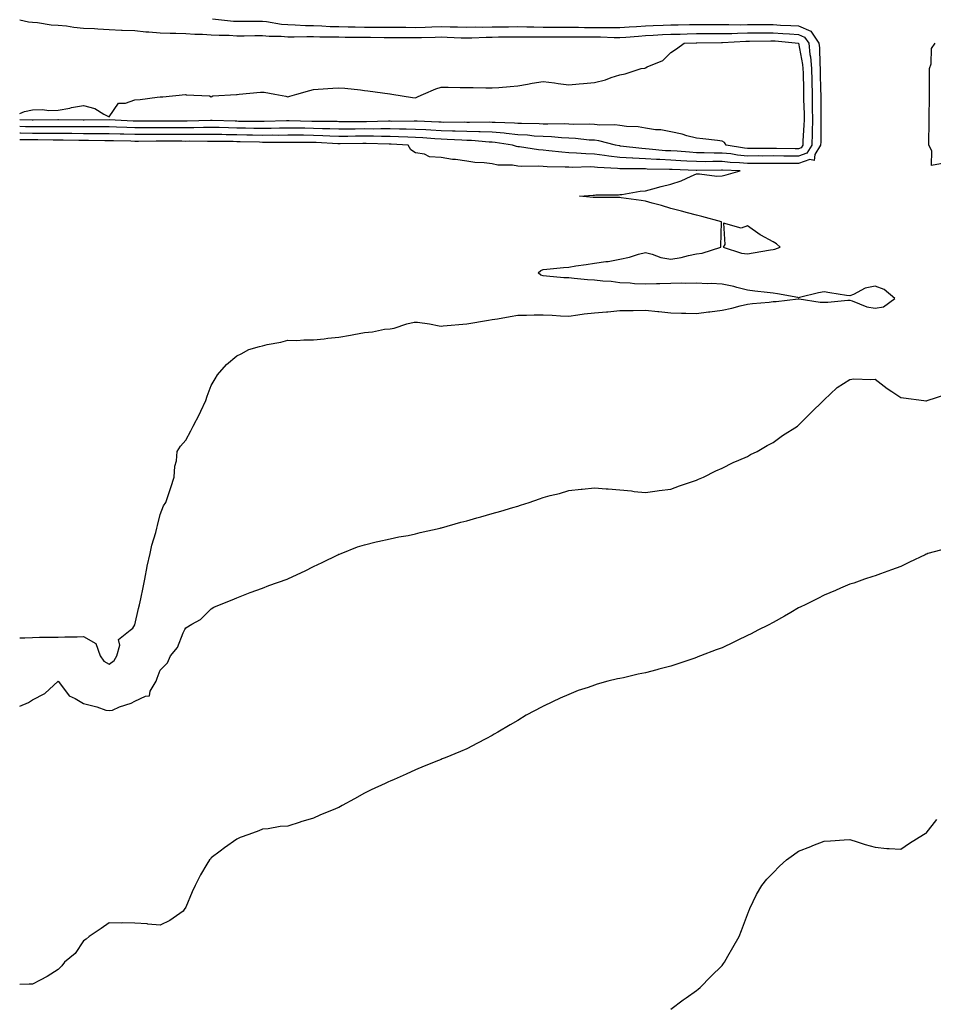
# Model space of a CAD drawing. Units: inches. Extents: x 936803 to 939443, y 7239818 to 7242458.
# Drawn here: x 936803 to 937161, y 7240945 to 7241331 of the extents above; entities that cross this region are included whole.
import ezdxf

# ---------------------------------------------------------------- set-up
doc = ezdxf.new("R2010")
doc.units = ezdxf.units.IN
doc.header["$MEASUREMENT"] = 0
doc.layers.add('Contour_93687239', color=7, linetype='Continuous', true_color=0x8c0fe7)

msp = doc.modelspace()

# ---------------------------------------------------------------- linework, layer by layer
at = {"layer": 'Contour_93687239'}
for points in [[(936803, 7241330.98, 3213), (936806.45, 7241330.32, 3213), (936808.05, 7241330.18, 3213), (936809.94, 7241330.03, 3213), (936815.26, 7241329.14, 3213), (936818.05, 7241328.95, 3213), (936821.32, 7241328.65, 3213), (936824.26, 7241328.12, 3213), (936828.05, 7241327.84, 3213), (936832.35, 7241327.61, 3213), (936833.62, 7241327.49, 3213), (936838.05, 7241327.29, 3213), (936842.92, 7241327.05, 3213), (936843.15, 7241327.02, 3213), (936848.05, 7241326.81, 3213), (936852.43, 7241326.3, 3213), (936853.61, 7241326.36, 3213), (936858.05, 7241325.98, 3213), (936861.93, 7241325.81, 3213), (936864.14, 7241325.84, 3213), (936868.05, 7241325.67, 3213), (936871.59, 7241325.46, 3213), (936874.55, 7241325.42, 3213), (936878.05, 7241325.22, 3213), (936881.15, 7241325.03, 3213), (936885.01, 7241324.97, 3213), (936888.05, 7241324.78, 3213), (936890.93, 7241324.79, 3213), (936895.13, 7241324.85, 3213), (936898.05, 7241324.86, 3213), (936900.75, 7241324.62, 3213), (936905.34, 7241324.63, 3213), (936908.05, 7241324.42, 3213), (936910.5, 7241324.37, 3213), (936915.44, 7241324.53, 3213), (936918.05, 7241324.48, 3213), (936920.53, 7241324.4, 3213), (936925.56, 7241324.41, 3213), (936928.05, 7241324.34, 3213), (936930.44, 7241324.3, 3213), (936935.68, 7241324.29, 3213), (936938.05, 7241324.26, 3213), (936940.38, 7241324.25, 3213), (936945.8, 7241324.17, 3213), (936948.05, 7241324.16, 3213), (936950.27, 7241324.14, 3213), (936955.84, 7241324.14, 3213), (936958.05, 7241324.11, 3213), (936960.31, 7241324.18, 3213), (936965.71, 7241324.26, 3213), (936968.05, 7241324.33, 3213), (936970.41, 7241324.27, 3213), (936975.96, 7241324.02, 3213), (936978.05, 7241323.96, 3213), (936980.12, 7241323.99, 3213), (936985.7, 7241324.26, 3213), (936988.05, 7241324.29, 3213), (936990.46, 7241324.33, 3213), (936995.57, 7241324.4, 3213), (936998.05, 7241324.44, 3213), (937000.53, 7241324.4, 3213), (937005.57, 7241324.4, 3213), (937008.05, 7241324.36, 3213), (937010.49, 7241324.36, 3213), (937015.57, 7241324.4, 3213), (937018.05, 7241324.4, 3213), (937020.5, 7241324.37, 3213), (937025.56, 7241324.4, 3213), (937028.05, 7241324.37, 3213), (937030.48, 7241324.35, 3213), (937035.82, 7241324.15, 3213), (937038.05, 7241324.13, 3213), (937040.43, 7241324.3, 3213), (937045.3, 7241324.67, 3213), (937048.05, 7241324.87, 3213), (937051.14, 7241325.01, 3213), (937054.71, 7241325.26, 3213), (937058.05, 7241325.4, 3213), (937061.61, 7241325.47, 3213), (937064.4, 7241325.56, 3213), (937068.05, 7241325.65, 3213), (937071.78, 7241325.65, 3213), (937074.31, 7241325.66, 3213), (937078.05, 7241325.67, 3213), (937081.85, 7241325.72, 3213), (937084.11, 7241325.86, 3213), (937088.05, 7241325.9, 3213), (937092.06, 7241325.92, 3213), (937094, 7241325.96, 3213), (937098.05, 7241325.99, 3213), (937101.88, 7241325.75, 3213), (937104.46, 7241325.51, 3213), (937108.05, 7241325.28, 3213), (937110.42, 7241324.29, 3213), (937112.01, 7241321.92, 3213), (937112.51, 7241317.46, 3213), (937112.68, 7241316.55, 3213), (937113.11, 7241311.92, 3213), (937113.21, 7241307.09, 3213), (937113.22, 7241306.75, 3213), (937113.32, 7241301.92, 3213), (937113.4, 7241297.27, 3213), (937113.4, 7241296.57, 3213), (937113.48, 7241291.92, 3213), (937113.34, 7241287.2, 3213), (937113.34, 7241286.64, 3213), (937113.18, 7241281.92, 3213), (937111.21, 7241278.76, 3213), (937108.05, 7241277.64, 3213)], [(936878.5, 7241331.47, 3214), (936886.71, 7241330.58, 3214), (936888.05, 7241330.49, 3214), (936889.47, 7241330.5, 3214), (936896.61, 7241330.48, 3214), (936898.05, 7241330.49, 3214), (936899.62, 7241330.35, 3214), (936905.49, 7241329.36, 3214), (936908.05, 7241329.17, 3214), (936910.86, 7241329.11, 3214), (936914.95, 7241328.82, 3214), (936918.05, 7241328.77, 3214), (936921.3, 7241328.67, 3214), (936924.6, 7241328.46, 3214), (936928.05, 7241328.37, 3214), (936931.65, 7241328.32, 3214), (936934.38, 7241328.25, 3214), (936938.05, 7241328.2, 3214), (936941.78, 7241328.19, 3214), (936944.35, 7241328.22, 3214), (936948.05, 7241328.21, 3214), (936951.8, 7241328.17, 3214), (936954.25, 7241328.12, 3214), (936958.05, 7241328.08, 3214), (936961.78, 7241328.19, 3214), (936964.44, 7241328.31, 3214), (936968.05, 7241328.41, 3214), (936971.64, 7241328.33, 3214), (936974.45, 7241328.32, 3214), (936978.05, 7241328.22, 3214), (936981.7, 7241328.27, 3214), (936984.32, 7241328.2, 3214), (936988.05, 7241328.24, 3214), (936991.68, 7241328.3, 3214), (936994.47, 7241328.34, 3214), (936998.05, 7241328.39, 3214), (937001.63, 7241328.34, 3214), (937004.39, 7241328.26, 3214), (937008.05, 7241328.2, 3214), (937011.76, 7241328.21, 3214), (937014.32, 7241328.2, 3214), (937018.05, 7241328.2, 3214), (937021.82, 7241328.15, 3214), (937024.19, 7241328.06, 3214), (937028.05, 7241328, 3214), (937031.99, 7241327.98, 3214), (937034.16, 7241328.03, 3214), (937038.05, 7241328, 3214), (937041.7, 7241328.27, 3214), (937044.6, 7241328.47, 3214), (937048.05, 7241328.72, 3214), (937051.12, 7241328.85, 3214), (937055.05, 7241328.92, 3214), (937058.05, 7241329.05, 3214), (937060.86, 7241329.11, 3214), (937065.29, 7241329.16, 3214), (937068.05, 7241329.21, 3214), (937070.75, 7241329.22, 3214), (937075.35, 7241329.22, 3214), (937078.05, 7241329.23, 3214), (937080.7, 7241329.27, 3214), (937085.26, 7241329.13, 3214), (937088.05, 7241329.17, 3214), (937090.79, 7241329.19, 3214), (937095.27, 7241329.15, 3214), (937098.05, 7241329.16, 3214), (937100.99, 7241328.97, 3214), (937104.96, 7241328.82, 3214), (937108.05, 7241328.63, 3214), (937112.79, 7241326.66, 3214), (937115.96, 7241321.92, 3214), (937116.17, 7241320.05, 3214), (937116.3, 7241313.67, 3214), (937116.47, 7241311.92, 3214), (937116.5, 7241310.37, 3214), (937116.66, 7241303.31, 3214), (937116.69, 7241301.92, 3214), (937116.71, 7241300.58, 3214), (937116.71, 7241293.26, 3214), (937116.74, 7241291.92, 3214), (937116.69, 7241290.56, 3214), (937116.7, 7241283.27, 3214), (937116.66, 7241281.92, 3214), (937114.35, 7241278.22, 3214), (937114.09, 7241275.88, 3214), (937112.42, 7241276.3, 3214), (937108.05, 7241274.75, 3214)], [(936803, 7241294.4, 3212), (936804.86, 7241295.1, 3212), (936808.05, 7241295.77, 3212), (936811.99, 7241295.86, 3212), (936814.47, 7241295.49, 3212), (936818.05, 7241295.6, 3212), (936822.6, 7241296.47, 3212), (936823.33, 7241296.64, 3212), (936828.05, 7241297.43, 3212), (936832.44, 7241296.31, 3212), (936835.93, 7241294.04, 3212), (936838.05, 7241293, 3212), (936841.63, 7241298.34, 3212), (936844.5, 7241298.38, 3212), (936848.05, 7241299.72, 3212), (936850.12, 7241299.85, 3212), (936856.87, 7241300.74, 3212), (936858.05, 7241300.83, 3212), (936859.09, 7241300.88, 3212), (936867.88, 7241301.75, 3212), (936868.05, 7241301.76, 3212), (936868.26, 7241301.71, 3212), (936877.34, 7241301.21, 3212), (936878.05, 7241300.86, 3212), (936878.7, 7241301.27, 3212), (936887.94, 7241301.8, 3212), (936888.05, 7241301.84, 3212), (936888.12, 7241301.85, 3212), (936888.94, 7241301.92, 3212), (936897.33, 7241302.64, 3212), (936898.05, 7241302.68, 3212), (936898.77, 7241302.64, 3212), (936902.96, 7241301.92, 3212), (936907.27, 7241301.14, 3212), (936908.05, 7241300.86, 3212), (936908.86, 7241301.12, 3212), (936911.53, 7241301.92, 3212), (936916.63, 7241303.35, 3212), (936918.05, 7241303.71, 3212), (936919.95, 7241303.82, 3212), (936925.66, 7241304.31, 3212), (936928.05, 7241304.44, 3212), (936930.37, 7241304.23, 3212), (936936.41, 7241303.56, 3212), (936938.05, 7241303.41, 3212), (936939.35, 7241303.23, 3212), (936947.93, 7241302.04, 3212), (936948.05, 7241302.02, 3212), (936948.14, 7241302.01, 3212), (936948.71, 7241301.92, 3212), (936956.8, 7241300.67, 3212), (936958.05, 7241300.48, 3212), (936959.01, 7241300.96, 3212), (936961.18, 7241301.92, 3212), (936966, 7241303.97, 3212), (936968.05, 7241304.63, 3212), (936970.78, 7241304.65, 3212), (936975.46, 7241304.51, 3212), (936978.05, 7241304.53, 3212), (936980.65, 7241304.53, 3212), (936985.62, 7241304.35, 3212), (936988.05, 7241304.35, 3212), (936990.7, 7241304.58, 3212), (936995.07, 7241304.9, 3212), (936998.05, 7241305.15, 3212), (937001.93, 7241305.8, 3212), (937003.75, 7241306.22, 3212), (937008.05, 7241306.82, 3212), (937012.49, 7241306.36, 3212), (937013.84, 7241306.13, 3212), (937018.05, 7241305.64, 3212), (937022.13, 7241306, 3212), (937023.82, 7241306.16, 3212), (937028.05, 7241306.53, 3212), (937032.4, 7241307.57, 3212), (937034.58, 7241308.45, 3212), (937038.05, 7241309.53, 3212), (937040.12, 7241309.86, 3212), (937046.37, 7241311.92, 3212), (937047.83, 7241312.14, 3212), (937048.05, 7241312.25, 3212), (937048.77, 7241312.64, 3212), (937054.92, 7241315.05, 3212), (937058.05, 7241318.25, 3212), (937060.24, 7241319.73, 3212), (937063.27, 7241321.92, 3212), (937067.9, 7241322.07, 3212), (937068.05, 7241322.08, 3212), (937068.2, 7241322.08, 3212), (937077.87, 7241322.11, 3212), (937078.24, 7241322.11, 3212), (937087.34, 7241322.63, 3212), (937088.05, 7241322.64, 3212), (937088.78, 7241322.65, 3212), (937097.16, 7241322.81, 3212), (937098.05, 7241322.82, 3212), (937098.89, 7241322.77, 3212), (937108.04, 7241321.93, 3212), (937108.06, 7241321.93, 3212), (937108.06, 7241321.9, 3212), (937109.62, 7241313.48, 3212), (937109.76, 7241311.92, 3212), (937109.8, 7241310.17, 3212), (937109.91, 7241303.78, 3212), (937109.95, 7241301.92, 3212), (937109.98, 7241299.99, 3212), (937110.19, 7241294.07, 3212), (937110.23, 7241291.92, 3212), (937110.16, 7241289.8, 3212), (937109.76, 7241283.63, 3212), (937109.7, 7241281.92, 3212), (937109.07, 7241280.9, 3212), (937108.05, 7241280.54, 3212)], [(937165.12, 7241274.85, 3214), (937160.12, 7241273.98, 3214), (937160.24, 7241279.73, 3214), (937159.06, 7241281.92, 3214), (937159.09, 7241282.96, 3214), (937159.12, 7241290.86, 3214), (937159.14, 7241291.92, 3214), (937159.17, 7241293.03, 3214), (937159.31, 7241300.66, 3214), (937159.33, 7241301.92, 3214), (937159.36, 7241303.23, 3214), (937159.33, 7241310.64, 3214), (937159.36, 7241311.92, 3214), (937159.91, 7241313.79, 3214), (937160.16, 7241319.81, 3214), (937161.49, 7241321.92, 3214)], [(937108.05, 7241280.54, 3212), (937106.68, 7241280.55, 3212), (937099.39, 7241280.58, 3212), (937096.71, 7241280.58, 3212), (937089.36, 7241280.61, 3212), (937088.05, 7241280.61, 3212), (937086.85, 7241280.72, 3212), (937079.73, 7241281.92, 3212), (937079.08, 7241282.95, 3212), (937078.05, 7241283.48, 3212), (937076.26, 7241283.72, 3212), (937070.53, 7241284.39, 3212), (937068.05, 7241284.71, 3212), (937064.33, 7241285.64, 3212), (937062.42, 7241286.3, 3212), (937058.05, 7241287.14, 3212), (937054.05, 7241287.92, 3212), (937051.99, 7241287.98, 3212), (937048.05, 7241288.56, 3212), (937045.2, 7241289.07, 3212), (937040.71, 7241289.26, 3212), (937038.05, 7241289.64, 3212), (937036.06, 7241289.93, 3212), (937030.18, 7241289.79, 3212), (937028.05, 7241290.03, 3212), (937026.24, 7241290.11, 3212), (937019.87, 7241290.09, 3212), (937018.05, 7241290.18, 3212), (937016.39, 7241290.26, 3212), (937009.85, 7241290.12, 3212), (937008.05, 7241290.19, 3212), (937006.43, 7241290.3, 3212), (936999.57, 7241290.4, 3212), (936998.05, 7241290.49, 3212), (936996.75, 7241290.62, 3212), (936989.22, 7241290.76, 3212), (936988.05, 7241290.86, 3212), (936987.02, 7241290.89, 3212), (936979.13, 7241290.85, 3212), (936978.05, 7241290.88, 3212), (936977.04, 7241290.91, 3212), (936969.09, 7241290.88, 3212), (936968.05, 7241290.91, 3212), (936967.1, 7241290.97, 3212), (936958.67, 7241291.3, 3212), (936958.05, 7241291.33, 3212), (936957.47, 7241291.34, 3212), (936948.71, 7241291.26, 3212), (936948.05, 7241291.28, 3212), (936947.41, 7241291.28, 3212), (936938.86, 7241291.12, 3212), (936938.05, 7241291.12, 3212), (936937.24, 7241291.11, 3212), (936928.84, 7241291.13, 3212), (936928.05, 7241291.12, 3212), (936927.28, 7241291.15, 3212), (936918.73, 7241291.24, 3212), (936918.05, 7241291.26, 3212), (936917.4, 7241291.27, 3212), (936908.54, 7241291.42, 3212), (936908.05, 7241291.43, 3212), (936907.55, 7241291.42, 3212), (936898.79, 7241291.19, 3212), (936898.05, 7241291.18, 3212), (936897.32, 7241291.19, 3212), (936888.71, 7241291.26, 3212), (936888.05, 7241291.28, 3212), (936887.42, 7241291.29, 3212), (936878.35, 7241291.62, 3212), (936878.05, 7241291.63, 3212), (936877.75, 7241291.63, 3212), (936868.61, 7241291.36, 3212), (936868.05, 7241291.35, 3212), (936858.61, 7241291.35, 3212), (936858.05, 7241291.36, 3212), (936857.49, 7241291.35, 3212), (936848.05, 7241291.35, 3212), (936847.5, 7241291.37, 3212), (936838.07, 7241291.9, 3212), (936838.03, 7241291.9, 3212), (936828.25, 7241291.72, 3212), (936827.85, 7241291.72, 3212), (936818.17, 7241291.8, 3212), (936817.93, 7241291.8, 3212), (936808.22, 7241291.75, 3212), (936807.88, 7241291.75, 3212), (936803, 7241291.83, 3212)], [(937108.05, 7241277.64, 3213), (937103.8, 7241277.67, 3213), (937102.29, 7241277.67, 3213), (937098.05, 7241277.7, 3213), (937093.82, 7241277.69, 3213), (937092.27, 7241277.7, 3213), (937088.05, 7241277.69, 3213), (937084.17, 7241278.04, 3213), (937081.47, 7241278.5, 3213), (937078.05, 7241278.85, 3213), (937075, 7241278.87, 3213), (937071, 7241278.97, 3213), (937068.05, 7241278.98, 3213), (937065.28, 7241279.15, 3213), (937060.45, 7241279.53, 3213), (937058.05, 7241279.66, 3213), (937055.92, 7241279.78, 3213), (937049.56, 7241280.41, 3213), (937048.05, 7241280.49, 3213), (937046.7, 7241280.57, 3213), (937038.36, 7241281.61, 3213), (937038.05, 7241281.63, 3213), (937037.79, 7241281.66, 3213), (937036.31, 7241281.92, 3213), (937029.79, 7241283.67, 3213), (937028.05, 7241283.85, 3213), (937026.01, 7241283.96, 3213), (937020.63, 7241284.5, 3213), (937018.05, 7241284.63, 3213), (937015.22, 7241284.75, 3213), (937011.29, 7241285.16, 3213), (937008.05, 7241285.29, 3213), (937004.45, 7241285.52, 3213), (937001.93, 7241285.8, 3213), (936998.05, 7241286.03, 3213), (936993.5, 7241286.47, 3213), (936992.73, 7241286.6, 3213), (936988.05, 7241286.99, 3213), (936983.31, 7241287.17, 3213), (936982.8, 7241287.17, 3213), (936978.05, 7241287.35, 3213), (936973.61, 7241287.48, 3213), (936972.49, 7241287.48, 3213), (936968.05, 7241287.6, 3213), (936963.97, 7241287.84, 3213), (936962.06, 7241287.91, 3213), (936958.05, 7241288.13, 3213), (936954.36, 7241288.23, 3213), (936951.77, 7241288.2, 3213), (936948.05, 7241288.29, 3213), (936944.44, 7241288.31, 3213), (936941.71, 7241288.26, 3213), (936938.05, 7241288.28, 3213), (936934.38, 7241288.25, 3213), (936931.72, 7241288.25, 3213), (936928.05, 7241288.22, 3213), (936924.48, 7241288.36, 3213), (936921.59, 7241288.38, 3213), (936918.05, 7241288.51, 3213), (936914.67, 7241288.54, 3213), (936911.37, 7241288.6, 3213), (936908.05, 7241288.64, 3213), (936904.72, 7241288.59, 3213), (936901.47, 7241288.5, 3213), (936898.05, 7241288.46, 3213), (936894.66, 7241288.52, 3213), (936891.42, 7241288.55, 3213), (936888.05, 7241288.61, 3213), (936884.81, 7241288.69, 3213), (936881.15, 7241288.82, 3213), (936878.05, 7241288.89, 3213), (936874.99, 7241288.85, 3213), (936871.22, 7241288.75, 3213), (936868.05, 7241288.72, 3213), (936864.86, 7241288.73, 3213), (936861.24, 7241288.73, 3213), (936858.05, 7241288.74, 3213), (936854.86, 7241288.73, 3213), (936851.24, 7241288.73, 3213), (936848.05, 7241288.72, 3213), (936844.95, 7241288.82, 3213), (936840.93, 7241289.05, 3213), (936838.05, 7241289.16, 3213), (936835.29, 7241289.16, 3213), (936830.89, 7241289.08, 3213), (936828.05, 7241289.09, 3213), (936825.24, 7241289.12, 3213), (936820.82, 7241289.15, 3213), (936818.05, 7241289.18, 3213), (936815.31, 7241289.18, 3213), (936810.81, 7241289.16, 3213), (936808.05, 7241289.16, 3213), (936805.31, 7241289.18, 3213), (936803, 7241289.21, 3213)], [(937108.05, 7241274.75, 3214), (937105.2, 7241274.76, 3214), (937100.93, 7241274.79, 3214), (937098.05, 7241274.81, 3214), (937095.16, 7241274.8, 3214), (937090.91, 7241274.77, 3214), (937088.05, 7241274.77, 3214), (937084.92, 7241275.05, 3214), (937081.28, 7241275.15, 3214), (937078.05, 7241275.48, 3214), (937074.46, 7241275.51, 3214), (937071.6, 7241275.47, 3214), (937068.05, 7241275.49, 3214), (937064.26, 7241275.72, 3214), (937061.93, 7241275.81, 3214), (937058.05, 7241276.04, 3214), (937053.69, 7241276.28, 3214), (937052.43, 7241276.3, 3214), (937048.05, 7241276.56, 3214), (937043.13, 7241276.84, 3214), (937042.97, 7241276.84, 3214), (937038.05, 7241277.16, 3214), (937033.76, 7241277.63, 3214), (937032.03, 7241277.95, 3214), (937028.05, 7241278.43, 3214), (937024.67, 7241278.54, 3214), (937021.1, 7241278.87, 3214), (937018.05, 7241278.97, 3214), (937015.29, 7241279.16, 3214), (937010.19, 7241279.77, 3214), (937008.05, 7241279.93, 3214), (937006.18, 7241280.05, 3214), (936998.7, 7241281.27, 3214), (936998.05, 7241281.31, 3214), (936997.53, 7241281.4, 3214), (936996.03, 7241281.92, 3214), (936989.16, 7241283.03, 3214), (936988.05, 7241283.12, 3214), (936986.8, 7241283.18, 3214), (936979.88, 7241283.75, 3214), (936978.05, 7241283.81, 3214), (936976.1, 7241283.87, 3214), (936970.35, 7241284.22, 3214), (936968.05, 7241284.28, 3214), (936965.54, 7241284.43, 3214), (936960.91, 7241284.78, 3214), (936958.05, 7241284.94, 3214), (936954.95, 7241285.02, 3214), (936951.36, 7241285.23, 3214), (936948.05, 7241285.3, 3214), (936944.65, 7241285.33, 3214), (936941.55, 7241285.42, 3214), (936938.05, 7241285.44, 3214), (936934.56, 7241285.41, 3214), (936931.48, 7241285.35, 3214), (936928.05, 7241285.32, 3214), (936924.52, 7241285.46, 3214), (936921.75, 7241285.62, 3214), (936918.05, 7241285.76, 3214), (936914.18, 7241285.8, 3214), (936911.93, 7241285.8, 3214), (936908.05, 7241285.84, 3214), (936904.18, 7241285.79, 3214), (936901.92, 7241285.8, 3214), (936898.05, 7241285.75, 3214), (936894.15, 7241285.82, 3214), (936892.01, 7241285.88, 3214), (936888.05, 7241285.95, 3214), (936883.92, 7241286.05, 3214), (936882.19, 7241286.06, 3214), (936878.05, 7241286.15, 3214), (936873.86, 7241286.11, 3214), (936872.25, 7241286.12, 3214), (936868.05, 7241286.08, 3214), (936863.88, 7241286.1, 3214), (936862.23, 7241286.11, 3214), (936858.05, 7241286.12, 3214), (936853.87, 7241286.1, 3214), (936852.22, 7241286.09, 3214), (936848.05, 7241286.07, 3214), (936843.75, 7241286.23, 3214), (936842.38, 7241286.25, 3214), (936838.05, 7241286.4, 3214), (936833.56, 7241286.41, 3214), (936832.57, 7241286.43, 3214), (936828.05, 7241286.44, 3214), (936823.48, 7241286.49, 3214), (936822.63, 7241286.5, 3214), (936818.05, 7241286.55, 3214), (936813.42, 7241286.56, 3214), (936812.69, 7241286.56, 3214), (936808.05, 7241286.57, 3214), (936803.37, 7241286.6, 3214), (936803, 7241286.6, 3214)], [(936803, 7241088.89, 3215), (936805.05, 7241088.92, 3215), (936808.05, 7241089.12, 3215), (936810.81, 7241089.16, 3215), (936815.35, 7241089.22, 3215), (936818.05, 7241089.26, 3215), (936820.67, 7241089.3, 3215), (936825.5, 7241089.37, 3215), (936828.05, 7241089.4, 3215), (936832.82, 7241086.7, 3215), (936834.55, 7241081.92, 3215), (936835.96, 7241079.83, 3215), (936838.05, 7241078.6, 3215), (936839.98, 7241079.99, 3215), (936841.07, 7241081.92, 3215), (936842.17, 7241086.04, 3215), (936841.72, 7241088.26, 3215), (936846.2, 7241091.92, 3215), (936847.27, 7241092.7, 3215), (936848.05, 7241093.98, 3215), (936849.53, 7241100.44, 3215), (936849.92, 7241101.92, 3215), (936850.39, 7241104.25, 3215), (936851.33, 7241108.64, 3215), (936851.97, 7241111.92, 3215), (936852.95, 7241116.82, 3215), (936852.97, 7241117, 3215), (936854.11, 7241121.92, 3215), (936854.78, 7241125.19, 3215), (936856.35, 7241130.21, 3215), (936856.76, 7241131.92, 3215), (936856.98, 7241132.98, 3215), (936858.05, 7241137.2, 3215), (936859.34, 7241140.63, 3215), (936860.17, 7241141.92, 3215), (936861.24, 7241145.11, 3215), (936862.16, 7241147.81, 3215), (936863.52, 7241151.92, 3215), (936863.81, 7241156.16, 3215), (936864.38, 7241158.25, 3215), (936864.72, 7241161.92, 3215), (936866, 7241163.96, 3215), (936868.05, 7241166.33, 3215), (936870, 7241169.98, 3215), (936870.88, 7241171.92, 3215), (936873.38, 7241176.59, 3215), (936873.89, 7241177.76, 3215), (936875.84, 7241181.92, 3215), (936876.38, 7241183.59, 3215), (936878.05, 7241187.76, 3215), (936879.61, 7241190.37, 3215), (936880.52, 7241191.92, 3215), (936883.98, 7241195.99, 3215), (936888.05, 7241199.37, 3215), (936889.78, 7241200.19, 3215), (936892.78, 7241201.92, 3215), (936896.86, 7241203.1, 3215), (936898.05, 7241203.39, 3215), (936899.98, 7241203.85, 3215), (936905.23, 7241204.73, 3215), (936908.05, 7241205.54, 3215), (936911.59, 7241205.46, 3215), (936914.28, 7241205.69, 3215), (936918.05, 7241205.63, 3215), (936922.24, 7241206.11, 3215), (936923.7, 7241206.27, 3215), (936928.05, 7241206.76, 3215), (936932.5, 7241207.47, 3215), (936933.91, 7241207.78, 3215), (936938.05, 7241208.51, 3215), (936941.15, 7241208.81, 3215), (936945.93, 7241209.8, 3215), (936948.05, 7241210.05, 3215), (936949.66, 7241210.31, 3215), (936954.65, 7241211.92, 3215), (936957.44, 7241212.54, 3215), (936958.05, 7241212.62, 3215), (936958.73, 7241212.6, 3215), (936963.54, 7241211.92, 3215), (936967.26, 7241211.14, 3215), (936968.05, 7241211.05, 3215), (936968.86, 7241211.11, 3215), (936978.05, 7241211.92, 3215), (936986.66, 7241213.32, 3215), (936988.05, 7241213.61, 3215), (936990.06, 7241213.93, 3215), (936995.09, 7241214.88, 3215), (936998.05, 7241215.34, 3215), (937001.47, 7241215.34, 3215), (937004.47, 7241215.49, 3215), (937008.05, 7241215.5, 3215), (937011.49, 7241215.36, 3215), (937014.83, 7241215.13, 3215), (937018.05, 7241215, 3215), (937021.54, 7241215.41, 3215), (937024.12, 7241215.85, 3215), (937028.05, 7241216.26, 3215), (937032.81, 7241216.68, 3215), (937033.29, 7241216.69, 3215), (937038.05, 7241217.16, 3215), (937042.77, 7241217.2, 3215), (937043.32, 7241217.19, 3215), (937048.05, 7241217.24, 3215), (937052.9, 7241216.76, 3215), (937053.25, 7241216.72, 3215), (937058.05, 7241216.24, 3215), (937062.2, 7241216.07, 3215), (937063.88, 7241216.09, 3215), (937068.05, 7241215.93, 3215), (937072.74, 7241216.61, 3215), (937073.27, 7241216.7, 3215), (937078.05, 7241217.34, 3215), (937081.93, 7241218.04, 3215), (937085.1, 7241218.97, 3215), (937088.05, 7241219.62, 3215), (937090, 7241219.97, 3215), (937096.55, 7241220.42, 3215), (937098.05, 7241220.64, 3215), (937099.28, 7241220.69, 3215), (937107.84, 7241221.71, 3215), (937108.05, 7241221.72, 3215), (937108.25, 7241221.72, 3215), (937116.55, 7241220.42, 3215), (937118.05, 7241220.41, 3215), (937119.53, 7241220.45, 3215), (937127.35, 7241221.22, 3215), (937128.05, 7241221.24, 3215), (937128.97, 7241220.99, 3215), (937134.75, 7241218.63, 3215), (937138.05, 7241218.04, 3215), (937141.36, 7241218.62, 3215), (937145.68, 7241221.92, 3215), (937141.57, 7241225.44, 3215), (937138.05, 7241226.64, 3215), (937134.1, 7241225.87, 3215), (937129.57, 7241223.44, 3215), (937128.05, 7241222.92, 3215), (937126.87, 7241223.1, 3215), (937120.27, 7241224.15, 3215), (937118.05, 7241224.5, 3215), (937115.86, 7241224.11, 3215), (937108.39, 7241222.26, 3215), (937108.05, 7241222.19, 3215), (937107.72, 7241222.25, 3215), (937099.82, 7241223.69, 3215), (937098.05, 7241223.97, 3215), (937095.73, 7241224.24, 3215), (937090.87, 7241224.73, 3215), (937088.05, 7241225.07, 3215), (937083.82, 7241226.15, 3215), (937082.7, 7241226.57, 3215), (937078.05, 7241227.44, 3215), (937073.82, 7241227.69, 3215), (937072.31, 7241227.66, 3215), (937068.05, 7241227.89, 3215), (937063.89, 7241227.77, 3215), (937062.15, 7241227.82, 3215), (937058.05, 7241227.71, 3215), (937053.72, 7241227.59, 3215), (937052.34, 7241227.63, 3215), (937048.05, 7241227.51, 3215), (937043.8, 7241227.67, 3215), (937042.14, 7241227.84, 3215), (937038.05, 7241228.01, 3215), (937034.63, 7241228.5, 3215), (937031.35, 7241228.63, 3215), (937028.05, 7241229.02, 3215), (937025.36, 7241229.23, 3215), (937020.19, 7241229.77, 3215), (937018.05, 7241229.96, 3215), (937016.15, 7241230.02, 3215), (937009.29, 7241230.68, 3215), (937008.05, 7241230.73, 3215), (937007.11, 7241230.98, 3215), (937006.07, 7241231.92, 3215), (937007.07, 7241232.9, 3215), (937008.05, 7241233.24, 3215), (937009.47, 7241233.34, 3215), (937015.93, 7241234.04, 3215), (937018.05, 7241234.19, 3215), (937020.76, 7241234.63, 3215), (937024.81, 7241235.16, 3215), (937028.05, 7241235.72, 3215), (937032.51, 7241236.38, 3215), (937033.53, 7241236.43, 3215), (937038.05, 7241237.26, 3215), (937041.87, 7241238.1, 3215), (937045.34, 7241239.21, 3215), (937048.05, 7241239.91, 3215), (937050.68, 7241239.29, 3215), (937054.07, 7241237.94, 3215), (937058.05, 7241237.34, 3215), (937062.03, 7241237.94, 3215), (937064.91, 7241238.78, 3215), (937068.05, 7241239.39, 3215), (937070.32, 7241239.65, 3215), (937077.54, 7241241.92, 3215), (937077.61, 7241242.36, 3215), (937077.84, 7241251.71, 3215), (937077.86, 7241251.92, 3215), (937070.14, 7241254.01, 3215), (937068.05, 7241254.52, 3215), (937064.51, 7241255.46, 3215), (937062.21, 7241256.08, 3215), (937058.05, 7241257.18, 3215), (937054.38, 7241258.25, 3215), (937050.73, 7241259.24, 3215), (937048.05, 7241260, 3215), (937046.37, 7241260.24, 3215), (937038.6, 7241261.37, 3215), (937038.05, 7241261.45, 3215), (937037.6, 7241261.47, 3215), (937028.53, 7241261.44, 3215), (937028.05, 7241261.45, 3215), (937027.6, 7241261.47, 3215), (937022.22, 7241261.92, 3215), (937027.59, 7241262.38, 3215), (937028.05, 7241262.36, 3215), (937028.58, 7241262.45, 3215), (937037.55, 7241262.42, 3215), (937038.05, 7241262.56, 3215), (937038.76, 7241262.62, 3215), (937046.03, 7241263.94, 3215), (937048.05, 7241264.09, 3215), (937050.94, 7241264.8, 3215), (937054.23, 7241265.75, 3215), (937058.05, 7241266.6, 3215), (937062.01, 7241267.96, 3215), (937065.97, 7241269.84, 3215), (937068.05, 7241270.71, 3215), (937069.21, 7241270.76, 3215), (937075.96, 7241269.83, 3215), (937078.05, 7241269.9, 3215), (937079.71, 7241270.26, 3215), (937085.19, 7241271.92, 3215), (937078.23, 7241272.11, 3215), (937078.05, 7241272.13, 3215), (937077.85, 7241272.13, 3215), (937068.14, 7241272.01, 3215), (937068.05, 7241272.01, 3215), (937067.96, 7241272.02, 3215), (937058.51, 7241272.38, 3215), (937058.05, 7241272.41, 3215), (937057.54, 7241272.44, 3215), (937048.71, 7241272.58, 3215), (937048.05, 7241272.62, 3215), (937047.31, 7241272.66, 3215), (937038.78, 7241272.65, 3215), (937038.05, 7241272.7, 3215), (937037.18, 7241272.8, 3215), (937029.33, 7241273.2, 3215), (937028.05, 7241273.37, 3215), (937026.56, 7241273.4, 3215), (937019.34, 7241273.21, 3215), (937018.05, 7241273.26, 3215), (937016.62, 7241273.35, 3215), (937009.57, 7241273.44, 3215), (937008.05, 7241273.55, 3215), (937006.3, 7241273.67, 3215), (936999.7, 7241273.57, 3215), (936998.05, 7241273.7, 3215), (936995.94, 7241274.04, 3215), (936990.29, 7241274.16, 3215), (936988.05, 7241274.64, 3215), (936984.92, 7241275.05, 3215), (936981.26, 7241275.13, 3215), (936978.05, 7241275.66, 3215), (936973.71, 7241276.27, 3215), (936972.44, 7241276.31, 3215), (936968.05, 7241277.09, 3215), (936963.44, 7241277.31, 3215), (936961.53, 7241278.44, 3215), (936958.05, 7241278.96, 3215), (936956.21, 7241280.07, 3215), (936955.15, 7241281.92, 3215), (936948.44, 7241282.31, 3215), (936948.05, 7241282.32, 3215), (936947.65, 7241282.32, 3215), (936938.72, 7241282.59, 3215), (936938.05, 7241282.6, 3215), (936937.38, 7241282.59, 3215), (936928.55, 7241282.43, 3215), (936928.05, 7241282.42, 3215), (936927.53, 7241282.44, 3215), (936919.09, 7241282.96, 3215), (936918.05, 7241283, 3215), (936916.96, 7241283.01, 3215), (936909.16, 7241283.03, 3215), (936908.05, 7241283.04, 3215), (936906.94, 7241283.02, 3215), (936899.17, 7241283.04, 3215), (936898.05, 7241283.03, 3215), (936896.92, 7241283.05, 3215), (936889.4, 7241283.28, 3215), (936888.05, 7241283.3, 3215), (936886.64, 7241283.33, 3215), (936879.51, 7241283.38, 3215), (936878.05, 7241283.41, 3215), (936876.58, 7241283.39, 3215), (936869.59, 7241283.46, 3215), (936868.05, 7241283.44, 3215), (936866.52, 7241283.45, 3215), (936859.63, 7241283.49, 3215), (936858.05, 7241283.5, 3215), (936856.48, 7241283.49, 3215), (936849.56, 7241283.43, 3215), (936848.05, 7241283.43, 3215), (936846.48, 7241283.48, 3215), (936839.72, 7241283.6, 3215), (936838.05, 7241283.66, 3215), (936836.31, 7241283.66, 3215), (936829.93, 7241283.8, 3215), (936828.05, 7241283.8, 3215), (936826.15, 7241283.82, 3215), (936820.03, 7241283.9, 3215), (936818.05, 7241283.92, 3215), (936816.05, 7241283.92, 3215), (936810.1, 7241283.97, 3215), (936808.05, 7241283.98, 3215), (936805.98, 7241283.99, 3215), (936803, 7241283.99, 3215)], [(936803, 7241062.15, 3214), (936806.4, 7241063.57, 3214), (936808.05, 7241064.65, 3214), (936812.8, 7241067.16, 3214), (936818.02, 7241071.92, 3214), (936818.06, 7241071.93, 3214), (936818.07, 7241071.92, 3214), (936818.17, 7241071.8, 3214), (936822.37, 7241066.24, 3214), (936824.78, 7241065.19, 3214), (936828.05, 7241063.26, 3214), (936829.07, 7241062.94, 3214), (936833.19, 7241061.92, 3214), (936836.79, 7241060.66, 3214), (936838.05, 7241060.5, 3214), (936839.32, 7241060.65, 3214), (936842.03, 7241061.92, 3214), (936846.6, 7241063.37, 3214), (936848.05, 7241064.09, 3214), (936852.21, 7241066.08, 3214), (936853.82, 7241066.16, 3214), (936854.14, 7241068.01, 3214), (936856.4, 7241071.92, 3214), (936856.89, 7241073.07, 3214), (936858.05, 7241076.24, 3214), (936860.85, 7241079.12, 3214), (936862.11, 7241081.92, 3214), (936864.82, 7241085.15, 3214), (936867.01, 7241090.88, 3214), (936867.54, 7241091.92, 3214), (936867.73, 7241092.24, 3214), (936868.05, 7241092.79, 3214), (936870.37, 7241094.24, 3214), (936873.85, 7241096.12, 3214), (936878.05, 7241100.36, 3214), (936879.03, 7241100.94, 3214), (936881.3, 7241101.92, 3214), (936886.18, 7241103.79, 3214), (936888.05, 7241104.64, 3214), (936892.61, 7241106.48, 3214), (936893.22, 7241106.74, 3214), (936898.05, 7241108.42, 3214), (936900.58, 7241109.39, 3214), (936907.79, 7241111.92, 3214), (936907.97, 7241112, 3214), (936908.05, 7241112.03, 3214), (936908.26, 7241112.13, 3214), (936914.79, 7241115.18, 3214), (936918.05, 7241116.92, 3214), (936921.51, 7241118.46, 3214), (936927.55, 7241121.41, 3214), (936928.05, 7241121.66, 3214), (936928.25, 7241121.72, 3214), (936928.86, 7241121.92, 3214), (936935.34, 7241124.63, 3214), (936938.05, 7241125.4, 3214), (936942.67, 7241126.55, 3214), (936943.23, 7241126.73, 3214), (936948.05, 7241127.66, 3214), (936951.45, 7241128.52, 3214), (936955.16, 7241129.03, 3214), (936958.05, 7241129.63, 3214), (936959.81, 7241130.15, 3214), (936967.73, 7241131.92, 3214), (936967.98, 7241131.99, 3214), (936968.05, 7241132, 3214), (936968.15, 7241132.03, 3214), (936975.72, 7241134.24, 3214), (936978.05, 7241134.78, 3214), (936982.06, 7241135.93, 3214), (936983.58, 7241136.39, 3214), (936988.05, 7241137.61, 3214), (936991.39, 7241138.58, 3214), (936996.14, 7241140.01, 3214), (936998.05, 7241140.57, 3214), (936999.12, 7241140.85, 3214), (937002.49, 7241141.92, 3214), (937006.62, 7241143.36, 3214), (937008.05, 7241143.87, 3214), (937010.77, 7241144.63, 3214), (937014.46, 7241145.51, 3214), (937018.05, 7241146.68, 3214), (937022.85, 7241147.12, 3214), (937023.33, 7241147.2, 3214), (937028.05, 7241147.71, 3214), (937032.62, 7241147.36, 3214), (937033.47, 7241147.34, 3214), (937038.05, 7241146.89, 3214), (937042.6, 7241146.47, 3214), (937043.65, 7241146.32, 3214), (937048.05, 7241145.88, 3214), (937052.62, 7241146.49, 3214), (937053.38, 7241146.59, 3214), (937058.05, 7241147.24, 3214), (937061.45, 7241148.52, 3214), (937066.16, 7241150.03, 3214), (937068.05, 7241150.68, 3214), (937068.87, 7241151.1, 3214), (937070.86, 7241151.92, 3214), (937075.63, 7241154.34, 3214), (937078.05, 7241155.38, 3214), (937082.37, 7241157.59, 3214), (937084.62, 7241158.49, 3214), (937088.05, 7241160, 3214), (937089.27, 7241160.7, 3214), (937091.79, 7241161.92, 3214), (937095.69, 7241164.28, 3214), (937098.05, 7241165.47, 3214), (937101.76, 7241168.22, 3214), (937107.56, 7241171.92, 3214), (937107.84, 7241172.13, 3214), (937108.05, 7241172.26, 3214), (937112.88, 7241177.1, 3214), (937117.78, 7241181.92, 3214), (937117.91, 7241182.07, 3214), (937118.05, 7241182.19, 3214), (937123.04, 7241186.93, 3214), (937123.1, 7241186.97, 3214), (937128.05, 7241190.16, 3214), (937129.63, 7241190.34, 3214), (937136.29, 7241190.16, 3214), (937138.05, 7241190.32, 3214), (937142.73, 7241186.6, 3214), (937144.52, 7241185.45, 3214), (937148.05, 7241183.08, 3214), (937149.08, 7241182.95, 3214), (937157.11, 7241181.92, 3214), (937157.92, 7241181.79, 3214), (937158.05, 7241181.78, 3214), (937158.15, 7241181.82, 3214), (937158.43, 7241181.92, 3214), (937165.7, 7241184.27, 3214)], [(937166.04, 7241123.92, 3213), (937158.72, 7241121.92, 3213), (937158.21, 7241121.76, 3213), (937158.05, 7241121.7, 3213), (937157.61, 7241121.48, 3213), (937151.42, 7241118.55, 3213), (937148.05, 7241116.88, 3213), (937144.4, 7241115.57, 3213), (937140.11, 7241113.98, 3213), (937138.05, 7241113.22, 3213), (937137.07, 7241112.9, 3213), (937133.92, 7241111.92, 3213), (937129.62, 7241110.35, 3213), (937128.05, 7241109.93, 3213), (937124.46, 7241108.34, 3213), (937122.55, 7241107.43, 3213), (937118.05, 7241105.66, 3213), (937115.63, 7241104.34, 3213), (937110.64, 7241101.92, 3213), (937108.92, 7241101.05, 3213), (937108.05, 7241100.66, 3213), (937105.05, 7241098.92, 3213), (937102.54, 7241097.43, 3213), (937098.05, 7241094.95, 3213), (937096.08, 7241093.89, 3213), (937092.03, 7241091.92, 3213), (937089.45, 7241090.52, 3213), (937088.05, 7241089.81, 3213), (937083.96, 7241087.84, 3213), (937082.74, 7241087.23, 3213), (937078.05, 7241085.08, 3213), (937075.77, 7241084.2, 3213), (937069.62, 7241081.92, 3213), (937068.53, 7241081.43, 3213), (937068.05, 7241081.24, 3213), (937067.01, 7241080.88, 3213), (937061.13, 7241078.84, 3213), (937058.05, 7241077.84, 3213), (937053.33, 7241076.64, 3213), (937052.57, 7241076.43, 3213), (937048.05, 7241075.27, 3213), (937045.27, 7241074.7, 3213), (937039.45, 7241073.32, 3213), (937038.05, 7241073.01, 3213), (937037.13, 7241072.84, 3213), (937033.37, 7241071.92, 3213), (937029.21, 7241070.77, 3213), (937028.05, 7241070.38, 3213), (937025.65, 7241069.52, 3213), (937021.73, 7241068.24, 3213), (937018.05, 7241066.76, 3213), (937014.63, 7241065.34, 3213), (937008.41, 7241062.28, 3213), (937008.05, 7241062.12, 3213), (937007.92, 7241062.06, 3213), (937007.65, 7241061.92, 3213), (937001.35, 7241058.62, 3213), (936998.05, 7241056.57, 3213), (936995.09, 7241054.88, 3213), (936990.29, 7241051.92, 3213), (936988.83, 7241051.14, 3213), (936988.05, 7241050.7, 3213), (936985.52, 7241049.38, 3213), (936982.27, 7241047.69, 3213), (936978.05, 7241045.51, 3213), (936975.59, 7241044.37, 3213), (936969.69, 7241041.92, 3213), (936968.49, 7241041.48, 3213), (936968.05, 7241041.31, 3213), (936967.04, 7241040.91, 3213), (936961.37, 7241038.61, 3213), (936958.05, 7241037.27, 3213), (936954.38, 7241035.59, 3213), (936949.62, 7241033.48, 3213), (936948.05, 7241032.79, 3213), (936947.45, 7241032.52, 3213), (936946.19, 7241031.92, 3213), (936940.63, 7241029.34, 3213), (936938.05, 7241028.1, 3213), (936934.09, 7241025.88, 3213), (936929.33, 7241023.2, 3213), (936928.05, 7241022.49, 3213), (936927.63, 7241022.33, 3213), (936926.65, 7241021.92, 3213), (936920.55, 7241019.42, 3213), (936918.05, 7241018.28, 3213), (936913.12, 7241016.85, 3213), (936912.9, 7241016.77, 3213), (936908.05, 7241015.2, 3213), (936905, 7241014.97, 3213), (936900.27, 7241014.14, 3213), (936898.05, 7241013.93, 3213), (936896.62, 7241013.36, 3213), (936892.68, 7241011.92, 3213), (936889.3, 7241010.68, 3213), (936888.05, 7241010.11, 3213), (936883.25, 7241006.72, 3213), (936881.51, 7241005.38, 3213), (936878.05, 7241002.72, 3213), (936877.67, 7241002.29, 3213), (936877.34, 7241001.92, 3213), (936876.35, 7241000.22, 3213), (936873.84, 7240996.13, 3213), (936871.71, 7240991.92, 3213), (936870.53, 7240989.44, 3213), (936868.05, 7240983.48, 3213), (936867.44, 7240982.53, 3213), (936867.01, 7240981.92, 3213), (936861.75, 7240978.22, 3213), (936858.05, 7240976.4, 3213), (936853.16, 7240976.81, 3213), (936852.98, 7240976.85, 3213), (936848.05, 7240977.17, 3213), (936843.35, 7240977.22, 3213), (936842.77, 7240977.2, 3213), (936838.05, 7240977.25, 3213), (936834.9, 7240975.06, 3213), (936830.27, 7240971.92, 3213), (936829.06, 7240970.9, 3213), (936828.05, 7240970.21, 3213), (936824.73, 7240965.24, 3213), (936820.57, 7240961.92, 3213), (936819.54, 7240960.44, 3213), (936818.05, 7240958.98, 3213), (936813.77, 7240956.2, 3213), (936810.99, 7240954.86, 3213), (936808.05, 7240953.31, 3213), (936806.67, 7240953.3, 3213), (936803, 7240953.07, 3213)], [(937058.05, 7240943.45, 3212), (937062.89, 7240947.09, 3212), (937063.98, 7240947.85, 3212), (937068.05, 7240950.73, 3212), (937068.68, 7240951.3, 3212), (937069.45, 7240951.92, 3212), (937073.73, 7240956.24, 3212), (937078.05, 7240960.6, 3212), (937078.61, 7240961.36, 3212), (937079.03, 7240961.92, 3212), (937080.33, 7240964.2, 3212), (937082.3, 7240967.67, 3212), (937084.73, 7240971.92, 3212), (937085.65, 7240974.32, 3212), (937088.05, 7240980.59, 3212), (937088.39, 7240981.59, 3212), (937088.51, 7240981.92, 3212), (937088.98, 7240982.85, 3212), (937091.61, 7240988.36, 3212), (937093.65, 7240991.92, 3212), (937095.62, 7240994.34, 3212), (937098.05, 7240996.91, 3212), (937100.55, 7240999.43, 3212), (937103.28, 7241001.92, 3212), (937106.05, 7241003.92, 3212), (937108.05, 7241005.33, 3212), (937112.81, 7241007.16, 3212), (937113.66, 7241007.53, 3212), (937118.05, 7241009.34, 3212), (937120.55, 7241009.42, 3212), (937125.91, 7241009.78, 3212), (937128.05, 7241009.87, 3212), (937130.99, 7241008.98, 3212), (937134.11, 7241007.98, 3212), (937138.05, 7241006.87, 3212), (937142.6, 7241006.47, 3212), (937143.53, 7241006.43, 3212), (937148.05, 7241006.08, 3212), (937151.5, 7241008.47, 3212), (937157.02, 7241011.92, 3212), (937157.68, 7241012.29, 3212), (937158.05, 7241012.43, 3212), (937162.21, 7241017.76, 3212)]]:
    msp.add_polyline3d(points, dxfattribs=at)
msp.add_polyline3d([(937098.05, 7241241.08, 3215), (937098.73, 7241241.24, 3215), (937100.81, 7241241.92, 3215), (937099.45, 7241243.33, 3215), (937098.05, 7241244.02, 3215), (937093.26, 7241246.71, 3215), (937092.98, 7241246.85, 3215), (937088.05, 7241250.34, 3215), (937085.52, 7241249.39, 3215), (937078.59, 7241251.37, 3215), (937079.11, 7241242.97, 3215), (937078.52, 7241241.92, 3215), (937085.71, 7241239.59, 3215), (937088.05, 7241239.36, 3215), (937090.26, 7241239.71, 3215), (937097.04, 7241240.91, 3215)], close=True, dxfattribs=at)

doc.saveas('drawing.dxf')
